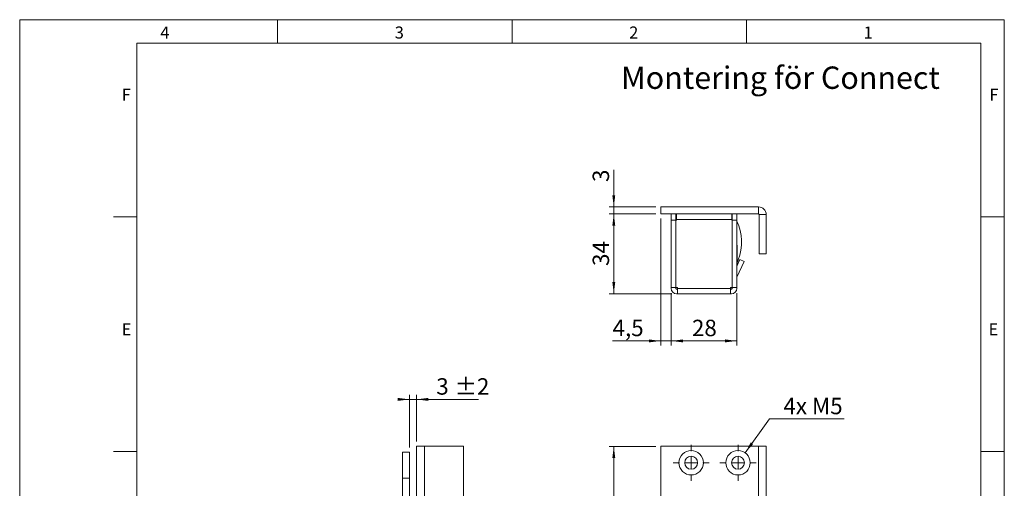
# Model space of a CAD drawing. Units: millimetres. Extents: x 0 to 210, y 0 to 297.
# Drawn here: x 0 to 210, y 197 to 297 of the extents above; entities that cross this region are included whole.
import ezdxf

# ---------------------------------------------------------------- set-up
doc = ezdxf.new("R2010")
doc.units = ezdxf.units.MM
doc.styles.add('SLDTEXTSTYLE0', font='TXT', dxfattribs={"width": 0.75})
doc.styles.add('SLDTEXTSTYLE1', font='TXT', dxfattribs={"width": 0.7})
doc.dimstyles.new('SLDDIMSTYLE0', dxfattribs={"dimtxt": 3.5, "dimasz": 2.5, "dimexe": 0, "dimexo": 0.0625, "dimgap": 0.875, "dimtad": 1, "dimlfac": 2, "dimrnd": 1e-09, "dimzin": 12, "dimdsep": 46, "dimtxsty": 'SLDTEXTSTYLE0', "dimsah": 1, "dimcen": 0.09, "dimadec": 0, "dimazin": 3, "dimtfac": 1, "dimtmove": 0, "dimatfit": 0, "dimfxl": 0, "dimfrac": 2, "dimtolj": 1, "dimtzin": 12, "dimarcsym": 0})
doc.dimstyles.new('SLDDIMSTYLE1', dxfattribs={"dimtxt": 3.5, "dimasz": 2.5, "dimexe": 0, "dimexo": 0.0625, "dimgap": 0.875, "dimtad": 1, "dimlfac": 2, "dimrnd": 1e-09, "dimzin": 12, "dimdsep": 46, "dimtxsty": 'SLDTEXTSTYLE0', "dimsah": 1, "dimcen": 0.09, "dimadec": 0, "dimazin": 3, "dimtfac": 1, "dimtofl": 0, "dimtmove": 0, "dimatfit": 3, "dimfxl": 0, "dimfrac": 2, "dimtolj": 1, "dimtzin": 12, "dimarcsym": 0})
doc.dimstyles.new('SLDDIMSTYLE2', dxfattribs={"dimtxt": 3.5, "dimasz": 2.5, "dimexe": 0, "dimexo": 0.0625, "dimgap": 0.875, "dimtad": 0, "dimtih": 1, "dimtoh": 1, "dimlfac": 2, "dimrnd": 1e-09, "dimzin": 12, "dimdsep": 46, "dimtxsty": 'SLDTEXTSTYLE0', "dimsah": 1, "dimcen": 0, "dimadec": 0, "dimazin": 3, "dimtfac": 1, "dimtofl": 0, "dimtmove": 0, "dimatfit": 3, "dimfxl": 0, "dimfrac": 2, "dimtolj": 1, "dimtzin": 12, "dimarcsym": 0})
doc.dimstyles.new('SLDDIMSTYLE4', dxfattribs={"dimtxt": 3.5, "dimasz": 2.5, "dimexe": 0, "dimexo": 0.0625, "dimgap": 0.875, "dimtad": 1, "dimlfac": 2, "dimrnd": 1e-09, "dimzin": 12, "dimdsep": 46, "dimtxsty": 'SLDTEXTSTYLE0', "dimsah": 1, "dimcen": 0.09, "dimadec": 0, "dimazin": 3, "dimtol": 1, "dimtp": 2, "dimtm": 2, "dimtfac": 1, "dimtdec": 0, "dimtmove": 0, "dimatfit": 0, "dimfxl": 0, "dimfrac": 2, "dimtolj": 1, "dimarcsym": 0})

# ---------------------------------------------------------------- blocks, each defined once
blk = doc.blocks.new('_D_4')
at = {"color": 7, "linetype": 'Continuous', "lineweight": 0}
for p, q in [((135.71, 206.12), (125.71, 206.12)), ((126.71, 91.12), (126.71, 206.12)), ((135.71, 91.12), (125.71, 91.12))]:
    blk.add_line(p, q, dxfattribs=at)
for points in [[(126.71, 206.12), (126.4, 203.62), (127.02, 203.62)], [(126.71, 91.12), (127.02, 93.62), (126.4, 93.62)]]:
    blk.add_solid(points, dxfattribs=at)
at = {"color": 7, "linetype": 'Continuous', "lineweight": 0, "insert": (122.2, 144.74), "char_height": 3.5, "attachment_point": 1, "rotation": 90, "style": 'SLDTEXTSTYLE0'}
blk.add_mtext('230', dxfattribs=at)
blk = doc.blocks.new('_D_11')
at = {"color": 7, "linetype": 'Continuous', "lineweight": 0}
for p, q in [((154.73, 204.74), (159.89, 211.95)), ((159.89, 211.95), (175.88, 211.95))]:
    blk.add_line(p, q, dxfattribs=at)
blk.add_solid([(154.73, 204.74), (156.43, 206.59), (155.93, 206.95)], dxfattribs=at)
at = {"color": 7, "linetype": 'Continuous', "lineweight": 0, "insert": (162.89, 216.46), "char_height": 3.5, "attachment_point": 1, "style": 'SLDTEXTSTYLE1'}
blk.add_mtext('4x M5', dxfattribs=at)
blk = doc.blocks.new('_D_12')
at = {"color": 7, "linetype": 'Continuous', "lineweight": 0}
for p, q in [((147.21, 181.74), (144.71, 181.74)), ((147.21, 181.74), (159.21, 181.74)), ((159.21, 181.74), (169.19, 181.74))]:
    blk.add_line(p, q, dxfattribs=at)
for points in [[(147.21, 181.74), (144.71, 182.05), (144.71, 181.43)], [(159.21, 181.74), (161.71, 181.43), (161.71, 182.05)]]:
    blk.add_solid(points, dxfattribs=at)
at = {"color": 7, "linetype": 'Continuous', "lineweight": 0, "insert": (164.02, 186.25), "char_height": 3.5, "attachment_point": 1, "style": 'SLDTEXTSTYLE0'}
blk.add_mtext('24', dxfattribs=at)
blk = doc.blocks.new('SW_CENTERMARKSYMBOL_0')
at = {"color": 0, "linetype": 'Continuous', "lineweight": 0}
for p, q in [((0, 2.5), (0, 3.85)), ((-2.5, 0), (-3.85, 0)), ((0, 0), (-1.25, 0)), ((0, 0), (0, 1.25)), ((0, 0), (0, -1.25)), ((0, 0), (1.25, 0)), ((2.5, 0), (3.85, 0)), ((0, -2.5), (0, -3.85))]:
    blk.add_line(p, q, dxfattribs=at)
blk = doc.blocks.new('SW_CENTERMARKSYMBOL_1')
at = {"color": 0, "linetype": 'Continuous', "lineweight": 0}
for p, q in [((0, 2.5), (0, 3.85)), ((-2.5, 0), (-3.85, 0)), ((0, 0), (-1.25, 0)), ((0, 0), (0, 1.25)), ((0, 0), (0, -1.25)), ((0, 0), (1.25, 0)), ((2.5, 0), (3.85, 0)), ((0, -2.5), (0, -3.85))]:
    blk.add_line(p, q, dxfattribs=at)
blk = doc.blocks.new('_D_19')
at = {"color": 7, "linetype": 'Continuous', "lineweight": 0}
for p, q in [((83.15, 205.87), (83.15, 217.12)), ((84.65, 207.12), (84.65, 217.12)), ((83.15, 216.12), (80.65, 216.12)), ((83.15, 216.12), (84.65, 216.12)), ((84.65, 216.12), (97.88, 216.12))]:
    blk.add_line(p, q, dxfattribs=at)
for points in [[(83.15, 216.12), (80.65, 216.43), (80.65, 215.81)], [(84.65, 216.12), (87.15, 215.81), (87.15, 216.43)]]:
    blk.add_solid(points, dxfattribs=at)
at = {"color": 7, "linetype": 'Continuous', "lineweight": 0, "char_height": 3.5, "attachment_point": 1, "style": 'SLDTEXTSTYLE0'}
for s, insert in [('3', (88.85, 220.63)), ('±2', (92.75, 220.63))]:
    blk.add_mtext(s, dxfattribs=dict(at, insert=insert))
blk = doc.blocks.new('_D_20')
at = {"color": 7, "linetype": 'Continuous', "lineweight": 0}
for p, q in [((136.71, 254.62), (136.71, 227.58)), ((138.96, 238.77), (138.96, 227.58)), ((136.71, 228.58), (126.45, 228.58)), ((136.71, 228.58), (138.96, 228.58)), ((138.96, 228.58), (141.46, 228.58))]:
    blk.add_line(p, q, dxfattribs=at)
for points in [[(136.71, 228.58), (134.21, 228.89), (134.21, 228.27)], [(138.96, 228.58), (141.46, 228.27), (141.46, 228.89)]]:
    blk.add_solid(points, dxfattribs=at)
at = {"color": 7, "linetype": 'Continuous', "lineweight": 0, "insert": (126.45, 233.09), "char_height": 3.5, "attachment_point": 1, "style": 'SLDTEXTSTYLE0'}
blk.add_mtext('4,5', dxfattribs=at)
blk = doc.blocks.new('_D_21')
at = {"color": 7, "linetype": 'Continuous', "lineweight": 0}
for p, q in [((138.96, 238.77), (138.96, 227.58)), ((152.96, 238.77), (152.96, 227.58)), ((138.96, 228.58), (152.96, 228.58))]:
    blk.add_line(p, q, dxfattribs=at)
for points in [[(138.96, 228.58), (141.46, 228.27), (141.46, 228.89)], [(152.96, 228.58), (150.46, 228.89), (150.46, 228.27)]]:
    blk.add_solid(points, dxfattribs=at)
at = {"color": 7, "linetype": 'Continuous', "lineweight": 0, "insert": (143.38, 233.09), "char_height": 3.5, "attachment_point": 1, "style": 'SLDTEXTSTYLE0'}
blk.add_mtext('28', dxfattribs=at)
blk = doc.blocks.new('_D_22')
at = {"color": 7, "linetype": 'Continuous', "lineweight": 0}
for p, q in [((135.71, 255.62), (125.71, 255.62)), ((126.71, 238.62), (126.71, 255.62)), ((139.11, 238.62), (125.71, 238.62))]:
    blk.add_line(p, q, dxfattribs=at)
for points in [[(126.71, 255.62), (126.4, 253.12), (127.02, 253.12)], [(126.71, 238.62), (127.02, 241.12), (126.4, 241.12)]]:
    blk.add_solid(points, dxfattribs=at)
at = {"color": 7, "linetype": 'Continuous', "lineweight": 0, "insert": (122.2, 244.54), "char_height": 3.5, "attachment_point": 1, "rotation": 90, "style": 'SLDTEXTSTYLE0'}
blk.add_mtext('34', dxfattribs=at)
blk = doc.blocks.new('_D_23')
at = {"color": 7, "linetype": 'Continuous', "lineweight": 0}
for p, q in [((126.71, 257.12), (126.71, 265.02)), ((135.71, 257.12), (125.71, 257.12)), ((126.71, 257.12), (126.71, 255.62)), ((135.71, 255.62), (125.71, 255.62)), ((126.71, 255.62), (126.71, 253.12))]:
    blk.add_line(p, q, dxfattribs=at)
for points in [[(126.71, 257.12), (127.02, 259.62), (126.4, 259.62)], [(126.71, 255.62), (126.4, 253.12), (127.02, 253.12)]]:
    blk.add_solid(points, dxfattribs=at)
at = {"color": 7, "linetype": 'Continuous', "lineweight": 0, "insert": (122.2, 262.43), "char_height": 3.5, "attachment_point": 1, "rotation": 90, "style": 'SLDTEXTSTYLE0'}
blk.add_mtext('3', dxfattribs=at)

msp = doc.modelspace()

# ---------------------------------------------------------------- linework, layer by layer
at = {"color": 7, "linetype": 'Continuous', "lineweight": 0}
for p, q in [((0, 297), (210, 297)), ((0, 0), (0, 297)), ((55, 292), (55, 297)), ((105, 292), (105, 297)), ((155, 292), (155, 297)), ((210, 297), (210, 0)), ((25, 5), (25, 292)), ((205, 292), (25, 292)), ((25, 5), (25, 292)), ((205, 292), (25, 292)), ((205, 5), (205, 292)), ((25, 285.5), (25, 279)), ((25, 255), (20, 255)), ((210, 255), (205, 255)), ((25, 205), (20, 205)), ((210, 205), (205, 205))]:
    msp.add_line(p, q, dxfattribs=at)
at = {"color": 7, "linetype": 'Continuous', "lineweight": 15}
for p, q in [((136.7119, 255.6227), (136.7119, 257.1227)), ((157.5619, 257.1227), (136.7119, 257.1227)), ((157.5619, 255.6227), (157.5619, 257.1227)), ((157.5619, 255.6227), (136.7119, 255.6227)), ((138.9619, 254.2727), (138.9619, 255.6227)), ((139.9619, 254.2727), (138.9619, 254.2727)), ((138.9619, 239.9727), (138.9619, 254.2727)), ((139.9619, 255.6227), (139.9619, 254.2727)), ((139.9619, 255.1227), (140.0619, 255.1227)), ((139.9619, 239.9727), (139.9619, 254.2727)), ((139.9669, 239.9727), (139.9669, 254.2727)), ((140.0619, 254.2727), (139.9669, 254.2727)), ((140.0619, 255.6227), (140.0619, 254.4727)), ((140.0619, 254.4727), (140.0619, 254.2727)), ((151.8619, 254.4727), (140.0619, 254.4727)), ((151.8619, 254.4727), (151.8619, 255.6227)), ((151.8619, 255.1368), (151.8628, 255.1368)), ((151.8619, 254.2727), (151.8619, 254.4727)), ((151.9569, 254.2727), (151.8619, 254.2727)), ((151.8631, 255.6227), (151.8628, 255.1368)), ((151.9619, 255.1367), (151.8628, 255.1368)), ((151.9569, 239.9727), (151.9569, 254.2727)), ((151.9619, 254.2727), (151.9619, 255.6227)), ((151.9619, 254.2727), (152.9619, 254.2727)), ((151.9619, 239.9727), (151.9619, 254.2727)), ((152.9619, 255.6227), (152.9619, 254.2727)), ((152.9619, 239.9727), (152.9619, 254.2727)), ((157.7119, 255.4727), (159.2119, 255.4727)), ((157.7119, 247.1227), (157.7119, 255.4727)), ((159.2119, 247.1227), (159.2119, 255.4727)), ((138.9619, 254.0227), (138.9439, 254.0227)), ((138.9439, 252.6227), (138.9439, 254.0227)), ((138.9439, 251.2227), (138.9439, 252.6227)), ((139.9669, 253.3727), (139.9619, 253.3727)), ((138.9439, 251.2227), (138.9619, 251.2227)), ((139.9619, 251.8727), (139.9669, 251.8727)), ((138.9619, 247.9977), (138.9166, 247.9977)), ((138.9166, 246.1227), (138.9166, 247.9977)), ((139.9669, 249.2727), (139.9619, 249.2727)), ((139.9619, 248.2727), (139.9669, 248.2727)), ((151.9619, 249.8727), (151.9569, 249.8727)), ((151.9569, 248.8727), (151.9619, 248.8727)), ((153.0072, 248.9977), (152.9619, 248.9977)), ((153.0072, 248.9977), (153.0072, 247.1227)), ((138.9166, 244.2477), (138.9166, 246.1227)), ((138.9619, 247.0227), (138.9439, 247.0227)), ((138.9439, 245.6227), (138.9439, 247.0227)), ((139.9669, 246.3727), (139.9619, 246.3727)), ((151.9569, 247.2227), (151.9619, 247.2227)), ((151.9619, 246.6227), (151.9569, 246.6227)), ((152.9619, 244.4889), (153.6193, 245.8987)), ((153.0072, 247.1227), (153.0072, 245.2477)), ((153.6193, 245.8987), (154.5256, 245.4761)), ((157.7119, 247.1227), (159.2119, 247.1227)), ((138.9166, 244.2477), (138.9439, 244.2477)), ((138.9439, 244.2227), (138.9439, 245.6227)), ((138.9439, 244.2227), (138.9619, 244.2227)), ((139.9619, 244.8727), (139.9669, 244.8727)), ((139.9669, 244.1227), (139.9619, 244.1227)), ((151.9569, 245.6227), (151.9619, 245.6227)), ((151.9619, 244.8631), (151.9569, 244.8631)), ((152.9619, 245.2477), (153.0072, 245.2477)), ((152.976, 242.1529), (154.5256, 245.4761)), ((153.0072, 245.2534), (153.0072, 244.586)), ((139.9619, 239.9727), (138.9619, 239.9727)), ((138.9619, 239.9727), (138.9619, 239.7727)), ((139.9619, 239.9727), (139.9619, 239.7727)), ((140.3119, 239.9727), (139.9669, 239.9727)), ((140.1119, 239.6227), (140.3119, 239.6227)), ((140.3119, 239.9727), (140.3119, 239.7727)), ((151.6119, 239.7727), (140.3119, 239.7727)), ((140.3119, 239.7727), (140.3119, 238.6227)), ((151.9569, 239.9727), (151.6119, 239.9727)), ((151.6119, 239.7727), (151.6119, 239.9727)), ((151.6119, 238.6227), (151.6119, 239.7727)), ((151.6119, 239.6227), (151.8119, 239.6227)), ((151.9569, 240.5229), (151.9619, 240.6227)), ((151.9619, 239.9727), (152.9619, 239.9727)), ((151.9619, 239.9727), (151.9619, 239.7727)), ((152.9619, 239.9727), (152.9619, 239.7727)), ((140.1119, 238.6227), (140.3119, 238.6227)), ((140.3119, 238.6227), (151.6119, 238.6227)), ((142.0869, 238.6227), (142.0869, 238.5775)), ((145.8369, 238.5775), (142.0869, 238.5775)), ((145.8369, 238.5775), (145.8369, 238.6227)), ((145.9369, 238.6047), (145.8369, 238.6047)), ((145.9369, 238.6047), (145.9369, 238.6227)), ((146.0869, 238.6227), (146.0869, 238.5775)), ((149.8369, 238.5775), (146.0869, 238.5775)), ((149.8369, 238.5775), (149.8369, 238.6227)), ((151.6119, 238.6227), (151.8119, 238.6227)), ((84.6529, 206.123), (84.6529, 159.748)), ((86.3029, 206.123), (84.6529, 206.123)), ((86.3029, 206.123), (86.3029, 159.748)), ((94.6529, 206.123), (86.3029, 206.123)), ((94.6529, 206.123), (94.6529, 91.123)), ((136.7119, 91.123), (136.7119, 206.123)), ((136.7119, 206.123), (157.5619, 206.123)), ((157.5619, 206.123), (157.5619, 159.748)), ((159.2119, 206.123), (157.5619, 206.123)), ((159.2119, 206.123), (159.2119, 159.748)), ((83.1529, 204.873), (81.6529, 204.873)), ((81.6529, 204.873), (81.6529, 199.373)), ((83.1529, 204.873), (83.1529, 199.373)), ((83.1529, 199.373), (81.6529, 199.373)), ((81.6529, 199.373), (81.6529, 97.873)), ((83.1529, 199.373), (83.1529, 97.873))]:
    msp.add_line(p, q, dxfattribs=at)
at = {"color": 102, "linetype": 'Continuous', "lineweight": 15}
msp.add_line((153.0072, 245.8619), (153.2652, 245.8616), dxfattribs=at)
at = {"color": 7, "linetype": 'Continuous', "lineweight": 15, "flags": 128}
msp.add_lwpolyline([(151.6119, 239.8628), (151.669, 239.9156), (151.7219, 239.9727)], dxfattribs=at)
at = {"color": 7, "linetype": 'Continuous', "lineweight": 15}
for centre, radius in [((143.2119, 202.623), 2.6), ((143.2119, 202.623), 1.375), ((153.2119, 202.623), 2.6), ((153.2119, 202.623), 1.375)]:
    msp.add_circle(centre, radius, dxfattribs=at)
for centre, radius, start, end in [((157.5619, 255.4727), 1.65, 0, 90), ((157.5619, 255.4727), 0.15, 0, 90), ((143.4619, 249.6227), 10.5, 339.010054, 25.208765), ((153.1119, 242.0895), 0.15, 155, 180), ((140.1119, 239.7727), 1.15, 180, 270), ((140.1119, 239.7727), 0.15, 180, 270), ((151.8119, 239.7727), 1.15, 270, 0), ((151.8119, 239.7727), 0.15, 270, 360)]:
    msp.add_arc(centre, radius, start, end, dxfattribs=at)
msp.add_open_spline([(153.2652, 245.8616), (153.242, 245.802), (153.1949, 245.6812), (153.1224, 245.5074), (153.0507, 245.3432), (152.9973, 245.2261), (152.9689, 245.1654), (152.9614, 245.1494)], degree=3, knots=[0, 0, 0, 0, 0.22584772, 0.4582497, 0.68409002, 0.91666421, 1, 1, 1, 1], dxfattribs=at)

# ---------------------------------------------------------------- block references
at = {"color": 7, "linetype": 'Continuous', "lineweight": 0}
for name, p in [('SW_CENTERMARKSYMBOL_0', (143.2119, 202.623)), ('SW_CENTERMARKSYMBOL_1', (153.2119, 202.623))]:
    msp.add_blockref(name, p, dxfattribs=at)

# ---------------------------------------------------------------- texts
at = {"color": 7, "linetype": 'Continuous', "lineweight": 0, "attachment_point": 1, "style": 'SLDTEXTSTYLE0'}
for s, insert, char_height in [('4', (30, 295.5532), 2.5625), ('3', (80, 295.5532), 2.5625), ('2', (130, 295.5532), 2.5625), ('1', (180, 295.5532), 2.5625), ('Montering för Connect', (128.2463, 287.0325), 4.7625), ('F', (21.75, 282.3032), 2.5625), ('F', (206.8143, 282.3032), 2.5625), ('E', (21.75, 232.3032), 2.5625), ('E', (206.6334, 232.3032), 2.5625)]:
    msp.add_mtext(s, dxfattribs=dict(at, insert=insert, char_height=char_height))

# ---------------------------------------------------------------- dimensions: what is measured, and where the dimension line sits
at = {"color": 7, "linetype": 'Continuous', "lineweight": 0}
for base, p1, p2, angle, dimstyle, picture, middle in [((126.7119, 255.6227), (136.7119, 257.1227), (136.7119, 255.6227), 90, 'SLDDIMSTYLE0', '_D_23', (126.7119, 263.7226)), ((126.7119, 255.6227), (140.1119, 238.6227), (136.7119, 255.6227), 90, 'SLDDIMSTYLE1', '_D_22', (126.7119, 247.1227)), ((126.7119, 206.123), (136.7119, 91.123), (136.7119, 206.123), 90, 'SLDDIMSTYLE1', '_D_4', (126.7119, 148.623)), ((159.2119, 181.7398), (147.2101, 188.7172), (159.2119, 206.123), 0, 'SLDDIMSTYLE0', '_D_12', (166.6044, 181.7398))]:
    dim = msp.add_linear_dim(base=base, p1=p1, p2=p2, angle=angle, dimstyle=dimstyle, dxfattribs=at)
    dim.commit()
    dim.dimension.update_dxf_attribs({"geometry": picture, "text_midpoint": middle, "dimtype": 160})
for base, p1, p2, dimstyle, picture, middle in [((138.9619, 228.5775), (136.7119, 255.6227), (138.9619, 239.7727), 'SLDDIMSTYLE0', '_D_20', (129.6862, 228.5775)), ((152.9619, 228.5775), (138.9619, 239.7727), (152.9619, 239.7727), 'SLDDIMSTYLE1', '_D_21', (145.9619, 228.5775)), ((84.6529, 216.123), (83.1529, 204.873), (84.6529, 206.123), 'SLDDIMSTYLE4', '_D_19', (93.3663, 216.123))]:
    dim = msp.add_linear_dim(base=base, p1=p1, p2=p2, dimstyle=dimstyle, dxfattribs=at)
    dim.commit()
    dim.dimension.update_dxf_attribs({"geometry": picture, "text_midpoint": middle, "dimtype": 160})
dim = msp.add_diameter_dim_2p(p1=(151.6983, 200.509), p2=(154.7256, 204.7369), text='4x M5', dimstyle='SLDDIMSTYLE2', override={"dimpost": '<>'}, dxfattribs=at)
dim.commit()
dim.dimension.update_dxf_attribs({"geometry": '_D_11', "text_midpoint": (169.3854, 214.7257), "dimtype": 163})

doc.saveas('drawing.dxf')
